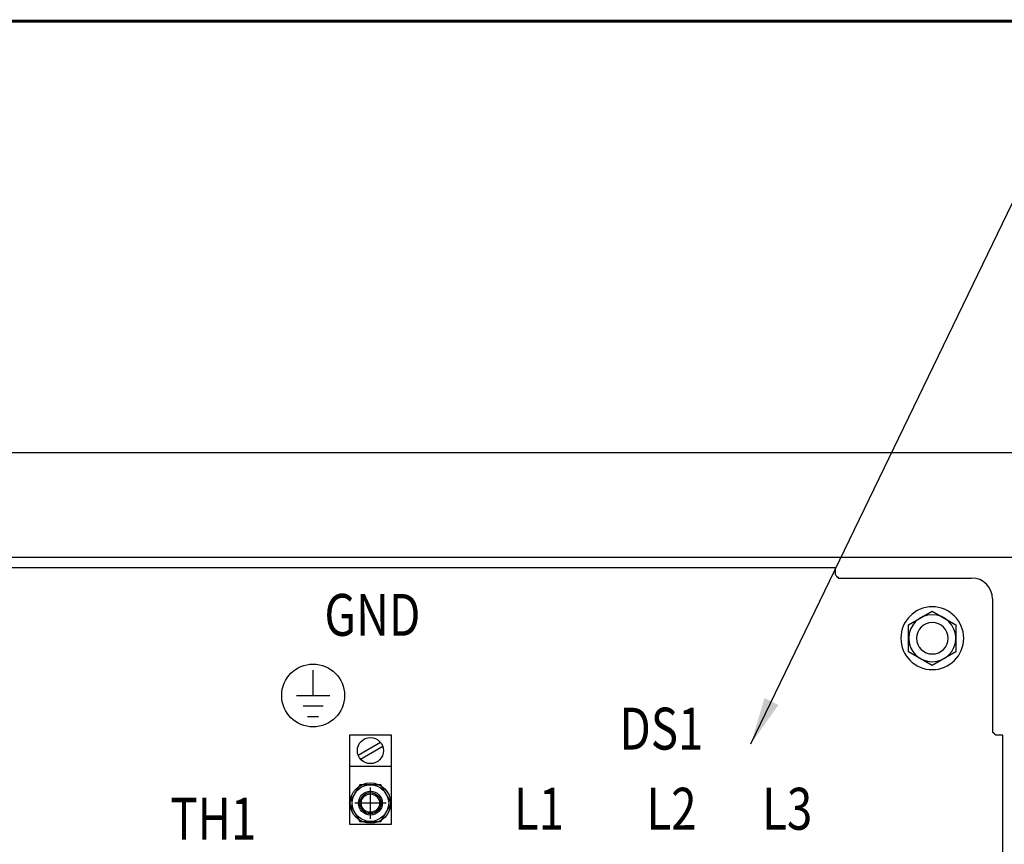
# Model space of a CAD drawing. Extents: x 173.2 to 258, y 233.8 to 288.6.
# Drawn here: x 228.7 to 240.5, y 277.6 to 287.5 of the extents above; entities that cross this region are included whole.
import ezdxf
from ezdxf.enums import TextEntityAlignment as Align

# ---------------------------------------------------------------- set-up
doc = ezdxf.new("R2010")
doc.units = 0
doc.header["$LTSCALE"] = 2
doc.header["$MEASUREMENT"] = 0
doc.linetypes.add('CENTER2', pattern=[1.125, 0.75, -0.125, 0.125, -0.125])
doc.layers.get('0').update_dxf_attribs({"linetype": 'CONTINUOUS'})
for name, color, linetype in [('DIM', 1, 'CONTINUOUS'), ('ENCLOSURE', 90, 'CONTINUOUS'), ('GREEN', 3, 'CONTINUOUS'), ('HARDWARE', 200, 'CONTINUOUS'), ('PANELPART', 130, 'CONTINUOUS'), ('PNL-PARTS', 120, 'CONTINUOUS'), ('RA_BORDER', 3, 'CONTINUOUS'), ('TEXT', 2, 'CONTINUOUS')]:
    doc.layers.add(name, color=color, linetype=linetype)
doc.styles.add('ROMANS', font='romans')
doc.dimstyles.new('RA-X1', dxfattribs={"dimtxt": 0.38, "dimasz": 0.18, "dimexe": 0.18, "dimexo": 0.0625, "dimgap": 0.09, "dimtad": 0, "dimtih": 1, "dimtoh": 1, "dimzin": 0, "dimdsep": 46, "dimtxsty": 'ROMANS', "dimcen": 0.09, "dimclrt": 256, "dimadec": 0, "dimazin": 0, "dimtfac": 1, "dimtofl": 0, "dimtmove": 0, "dimatfit": 3, "dimfxl": 0, "dimtolj": 1, "dimtzin": 0, "dimarcsym": 0})

# ---------------------------------------------------------------- blocks, each defined once
blk = doc.blocks.new('BDR00000')
at = {"layer": 'RA_BORDER', "linetype": 'Continuous', "const_width": 0.015}
blk.add_lwpolyline([(0.5, 0), (33, 0), (33, 21), (0, 21), (0, 0), (0.5, 0)], dxfattribs=at)
at = {"flags": 1}
for tag, p in [('TEXT1', (24.2332, 22.1732)), ('TEXT2', (24.2332, 21.8732)), ('TEXT3', (24.2332, 21.5732)), ('TEXT4', (24.2332, 21.2732))]:
    blk.add_attdef(tag, text='', height=0.1875, dxfattribs=at).set_placement(p, align=Align.MIDDLE_LEFT)
for tag, p in [('TEXT5', (4.125, -0.25)), ('TEXT6', (12.375, -0.25)), ('TEXT7', (20.625, -0.25)), ('TEXT8', (28.875, -0.25))]:
    blk.add_attdef(tag, text='', height=0.1875).set_placement(p, align=Align.MIDDLE_CENTER)
blk = doc.blocks.new('A$C2598554B')
at = {"layer": 'TEXT', "style": 'ROMANS', "width": 0.8}
for s, p in [('DS1', (2.653, 5.807)), ('L1', (1.192, 4.851)), ('L2', (2.773, 4.851)), ('L3', (4.154, 4.851))]:
    blk.add_text(s, height=0.5, dxfattribs=at).set_placement(p, align=Align.CENTER)
blk = doc.blocks.new('Ele059')
for p, q in [((0, -0.3), (0, 0)), ((-0.2, -0.3), (0.2, -0.3)), ((-0.12, -0.425), (0.12, -0.425)), ((-0.065, -0.55), (0.065, -0.55))]:
    blk.add_line(p, q)
blk = doc.blocks.new('A$C73A25313')
blk.add_circle((0.375, 0.375), 0.375)
blk.add_blockref('Ele059', (0.375, 0.675))
blk = doc.blocks.new('A$C1E0724DA')
blk.add_lwpolyline([(0.126, 0.437), (0, 0.219), (0.126, 0), (0.378, 0), (0.505, 0.219), (0.378, 0.437)], close=True)
for radius in [0.218, 0.125, 0.109]:
    blk.add_circle((0.252, 0.219), radius)
blk = doc.blocks.new('A$C3FC078DE')
for p, q in [((0.502, 1.062), (0.002, 1.062)), ((0.002, 1.062), (0.002, 0)), ((0.502, 0), (0.502, 1.062)), ((0.105, 0.824), (0.371, 0.978)), ((0.133, 0.776), (0.399, 0.929)), ((0.502, 0.687), (0.002, 0.687)), ((0.002, 0), (0.502, 0))]:
    blk.add_line(p, q)
blk.add_circle((0.252, 0.877), 0.156)
at = {"layer": 'DIM'}
for p, q in [((0.252, 0.062), (0.252, 0.437)), ((0.44, 0.25), (0.065, 0.25))]:
    blk.add_line(p, q, dxfattribs=at)
blk.add_circle((0.252, 0.25), 0.142, dxfattribs=at)
at = {"layer": 'PANELPART'}
blk.add_circle((0.252, 0.25), 0.241, dxfattribs=at)
blk.add_blockref('A$C1E0724DA', (0, 0.031))
blk = doc.blocks.new('A$C76F7240D')
blk.add_lwpolyline([(0, 0.162), (0.281, 0), (0.563, 0.162), (0.563, 0.487), (0.281, 0.65), (0, 0.487)], close=True)
blk.add_circle((0.281, 0.325), 0.281)
blk = doc.blocks.new('A$C5154320B')
at = {"layer": 'HARDWARE'}
for radius in [0.375, 0.188]:
    blk.add_circle((0, 0), radius, dxfattribs=at)
at = {"layer": 'HARDWARE', "linetype": 'Continuous', "xscale": 1.000072159309369, "yscale": 1.000072159309369, "zscale": 1.00007215930937}
blk.add_blockref('A$C76F7240D', (-0.281, -0.325), dxfattribs=at)
blk = doc.blocks.new('A$C056F2E75')
at = {"layer": 'HARDWARE', "xscale": -1}
blk.add_blockref('A$C5154320B', (19.25, 0), dxfattribs=at)

msp = doc.modelspace()

# ---------------------------------------------------------------- linework, layer by layer
at = {"color": 3, "linetype": 'Continuous'}
for p, q in [((221.532, 280.922), (238.47, 280.922)), ((238.47, 280.836), (238.47, 280.922)), ((238.497, 280.806), (238.505, 280.797)), ((238.505, 280.797), (240.095, 280.797)), ((240.345, 280.547), (240.345, 278.957)), ((240.47, 278.922), (240.384, 278.922)), ((240.47, 249.984), (240.47, 278.922))]:
    msp.add_line(p, q, dxfattribs=at)
for points in [[(238.47, 280.836), (238.478, 280.826), (238.484, 280.819), (238.497, 280.806)], [(240.367, 278.936), (240.354, 278.949), (240.345, 278.957)], [(240.384, 278.922), (240.374, 278.93), (240.367, 278.936)]]:
    msp.add_lwpolyline(points, dxfattribs=at)
msp.add_arc((240.095, 280.547), 0.25, 0, 90, dxfattribs=at)
at = {"layer": 'ENCLOSURE'}
msp.add_line((218.064, 282.297), (241.938, 282.297), dxfattribs=at)
at = {"layer": 'ENCLOSURE', "linetype": 'Continuous'}
msp.add_line((219.251, 281.047), (240.751, 281.047), dxfattribs=at)

# ---------------------------------------------------------------- block references
at = {"xscale": 2.5, "yscale": 2.5, "zscale": 2.5}
msp.add_blockref('BDR00000', (174.329, 234.943), dxfattribs=at)
at = {"layer": 'GREEN', "linetype": 'CENTER2'}
msp.add_blockref('A$C73A25313', (231.861, 279.02), dxfattribs=at)
at = {"layer": 'HARDWARE', "linetype": 'Continuous'}
msp.add_blockref('A$C056F2E75', (220.376, 280.078), dxfattribs=at)
at = {"layer": 'PANELPART', "linetype": 'Continuous'}
msp.add_blockref('A$C3FC078DE', (232.668, 277.86), dxfattribs=at)
at = {"layer": 'PNL-PARTS', "linetype": 'CENTER2'}
msp.add_blockref('A$C2598554B', (233.74, 272.942), dxfattribs=at)

# ---------------------------------------------------------------- texts
at = {"layer": 'TEXT', "style": 'ROMANS', "width": 0.8}
for s, p in [('GND', (232.944, 280.107)), ('TH1', (231.045, 277.674))]:
    msp.add_text(s, height=0.5, dxfattribs=at).set_placement(p, align=Align.CENTER)

# ---------------------------------------------------------------- leaders
at = {"annotation_type": 0, "has_hookline": 1, "hookline_direction": 0, "text_width": 4.714}
msp.add_leader([(237.462, 278.817), (240.585, 285.277), (241.84, 285.277)], dimstyle='RA-X1', override={"dimtxt": 0.5, "dimasz": 0.5625, "dimgap": 0.09, "dimtad": 0}, dxfattribs=at)

doc.saveas('drawing.dxf')
